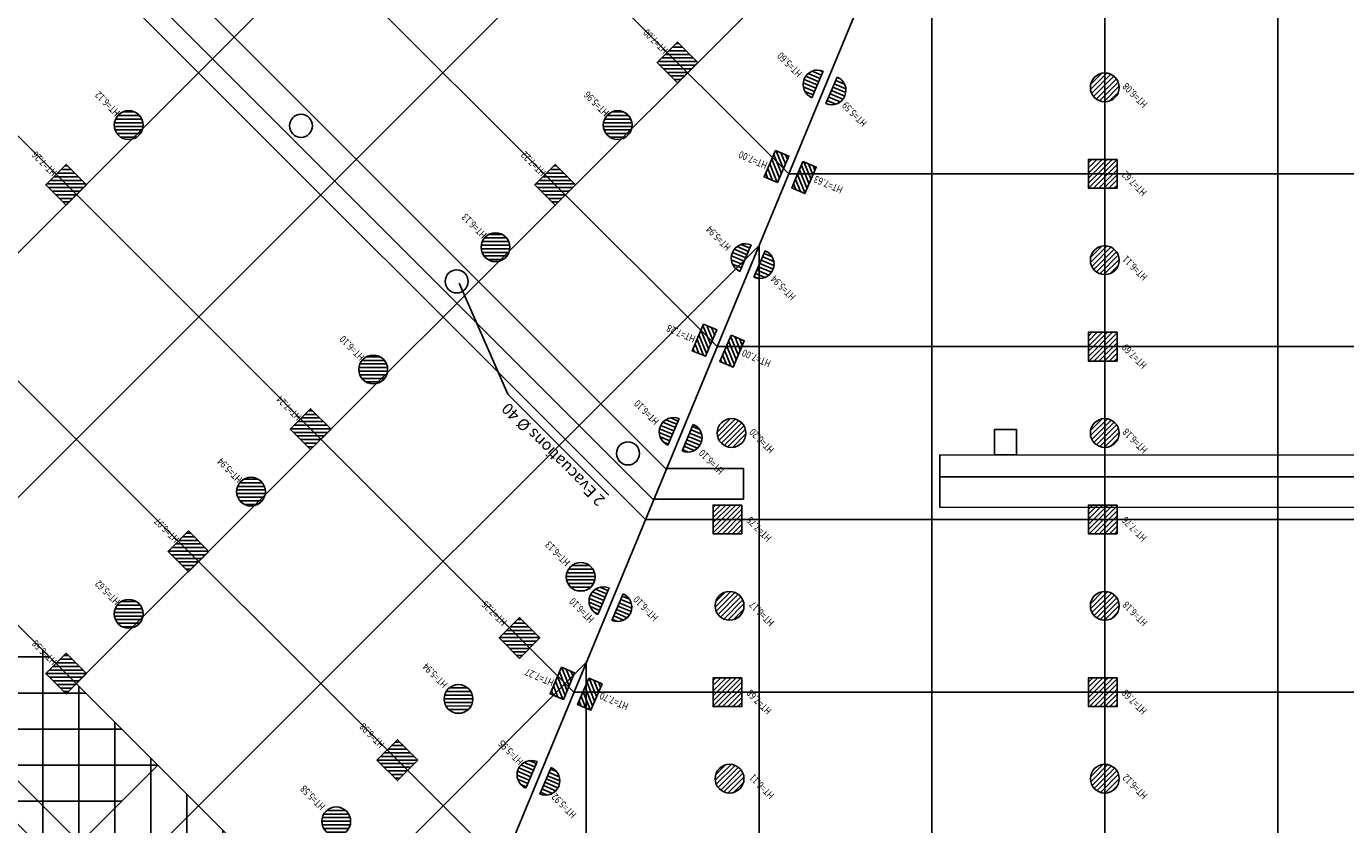
# Model space of a CAD drawing. Units: metres. Extents: x -74 to 156, y -347 to 10.
# Drawn here: x -15 to 8, y -108 to -95 of the extents above; entities that cross this region are included whole.
import ezdxf

# ---------------------------------------------------------------- set-up
doc = ezdxf.new("R2010")
doc.units = ezdxf.units.M
for name, color, linetype in [('AERIEN-ELINGAGE BAS-GALERIE 2', 213, 'Continuous'), ('AERIEN-ELINGAGE HAUT-GALERIE 2', 5, 'Continuous'), ('CANIVEAUX-GALERIE 2', 133, 'Continuous'), ('POT-RIA-ZONE-NON-CONST-GALERIE 2', 1, 'Continuous'), ('TRAME-GALERIE 2', 12, 'Continuous'), ('ZONE NON ELINGABLE-GALERIE 2', 133, 'Continuous')]:
    doc.layers.add(name, color=color, linetype=linetype)
doc.styles.add('DCADTXTSTYLE3', font='arial.ttf')
doc.styles.get("Standard").update_dxf_attribs({"font": 'arial.ttf'})
pattern_1 = [(90, (464.88478, 9.8523), (-0.125, 8e-18), [])]

# ---------------------------------------------------------------- blocks, each defined once
blk = doc.blocks.new('ÉLINGAGE BAS0')
at = {"linetype": 'Continuous'}
h = blk.add_hatch(dxfattribs=at)
h.set_pattern_fill('ANSI31', color=213, angle=45, style=0, pattern_type=2)
h.set_pattern_definition(pattern_1)
edge = h.paths.add_edge_path()
edge.add_arc((0, 0), 0.5, 0, 360, ccw=False)
at = {"color": 213, "linetype": 'Continuous'}
blk.add_circle((0, 0), 0.5, dxfattribs=at)
blk = doc.blocks.new('ÉLINGAGE BAS DEMI0')
at = {"linetype": 'Continuous', "ltscale": 0.3048}
h = blk.add_hatch(dxfattribs=at)
h.set_pattern_fill('ANSI31', color=213, angle=45, style=0, pattern_type=2)
h.set_pattern_definition(pattern_1)
h.paths.add_polyline_path([(0.499999, 0), (-0.5, -0.000001, 1), (0.499999, -0.000001)], flags=0)
at = {"color": 213, "linetype": 'Continuous', "ltscale": 0.3048}
blk.add_line((0.5, 0), (-0.5, 0), dxfattribs=at)
blk.add_arc((0, 0), 0.5, 180, 360, dxfattribs=at)
blk = doc.blocks.new('ÉLINGAGE HAUT0')
at = {"linetype": 'Continuous'}
h = blk.add_hatch(dxfattribs=at)
h.set_pattern_fill('ANSI31', color=5, angle=45, style=0, pattern_type=2)
h.set_pattern_definition(pattern_1)
h.paths.add_polyline_path([(0, -0.707), (0.707, 0), (0, 0.707), (-0.707, 0)], flags=0)
at = {"color": 5, "linetype": 'Continuous'}
blk.add_lwpolyline([(0, -0.707), (0.707, 0), (0, 0.707), (-0.707, 0)], close=True, dxfattribs=at)
blk = doc.blocks.new('ÉLINGAGE HAUT DEMI0')
at = {"linetype": 'Continuous'}
h = blk.add_hatch(dxfattribs=at)
h.set_pattern_fill('ANSI31', color=5, angle=45, style=0, pattern_type=2)
h.set_pattern_definition(pattern_1)
h.paths.add_polyline_path([(-0.354, -0.354), (0.354, 0.354), (0, 0.707), (-0.707, 0)], flags=0)
at = {"color": 5, "linetype": 'Continuous'}
blk.add_lwpolyline([(-0.354, -0.354), (0.354, 0.354), (0, 0.707), (-0.707, 0)], close=True, dxfattribs=at)

msp = doc.modelspace()

# ---------------------------------------------------------------- hatches: boundary and pattern name
at = {"layer": 'POT-RIA-ZONE-NON-CONST-GALERIE 2', "linetype": 'Continuous'}
h = msp.add_hatch(dxfattribs=at)
h.set_pattern_fill('ANSI31', color=1, scale=5, angle=495.0016, style=0, pattern_type=2)
h.set_pattern_definition([(180.00155, (343.75236, 1730.80217), (1.691e-05, -0.625), [])])
h.paths.add_polyline_path([(-13.065, -107.333), (-15.186, -109.455), (-18.015, -106.626), (-15.893, -104.505)], flags=0)
at = {"layer": 'ZONE NON ELINGABLE-GALERIE 2', "linetype": 'Continuous'}
h = msp.add_hatch(dxfattribs=at)
h.set_pattern_fill('ANSI31', color=133, scale=5, angle=225.0016, style=0)
h.set_pattern_definition([(270.00155, (393.07676, -593.6204), (0.625, 1.69e-05), [])])
h.paths.add_polyline_path([(-37.814, -86.828), (-9.571, -115.069), (-8.328, -112.07), (-35.693, -84.707), (-37.814, -86.828)])

# ---------------------------------------------------------------- linework, layer by layer
at = {"layer": 'CANIVEAUX-GALERIE 2'}
for p, q in [((-6.989, -100.896), (-7.833, -98.969)), ((-5.238, -102.648), (-6.989, -100.896))]:
    msp.add_line(p, q, dxfattribs=at)
for points in [[(-32.753, -73.68), (-4.253, -102.187), (-2.903, -102.187), (-2.903, -102.717), (-4.473, -102.717), (-33.128, -74.055)], [(-40.978, -82.115), (-9.134, -113.966), (-2.905, -113.967), (-2.905, -114.497), (-9.354, -114.496), (-41.353, -82.49)], [(35.507, -101.951), (0.507, -101.948), (0.507, -102.327), (35.507, -102.331)], [(0.507, -102.327), (35.507, -102.331), (35.507, -102.861), (0.507, -102.858)]]:
    msp.add_lwpolyline(points, close=True, dxfattribs=at)
at = {"layer": 'CANIVEAUX-GALERIE 2', "flags": 128}
msp.add_lwpolyline([(1.837, -101.948), (1.837, -101.508), (1.457, -101.508), (1.457, -101.948)], close=True, dxfattribs=at)
at = {"layer": 'CANIVEAUX-GALERIE 2'}
for centre in [(-10.578, -96.236), (-7.877, -98.937), (-4.905, -101.923)]:
    msp.add_circle(centre, 0.2, dxfattribs=at)
at = {"layer": 'TRAME-GALERIE 2', "color": 12, "linetype": 'Continuous'}
for p, q in [((-2.115, -97.069), (-30.744, -68.443)), ((-3.358, -100.069), (-32.865, -70.564)), ((-34.986, -72.686), (-4.601, -103.07)), ((-5.843, -106.069), (-37.107, -74.807)), ((-39.229, -76.929), (-7.086, -109.069)), ((-8.328, -112.07), (-41.35, -79.05)), ((-3.873, -86.827), (-20.843, -103.798)), ((-1.752, -88.948), (-18.722, -105.919)), ((0.37, -91.07), (-14.479, -105.919)), ((-9.571, -115.07), (0.37, -91.07)), ((-9.571, -115.07), (0.37, -91.07)), ((0.37, -91.07), (-9.571, -115.07)), ((0.37, -91.069), (0.37, -115.069)), ((3.37, -91.069), (3.37, -115.069)), ((6.37, -91.069), (6.37, -115.069)), ((45.37, -97.068), (-2.115, -97.069)), ((-14.479, -110.162), (-2.63, -98.312)), ((-2.63, -98.312), (-2.63, -115.069)), ((45.37, -100.068), (-3.358, -100.069)), ((45.37, -103.068), (-4.601, -103.07)), ((-5.63, -105.555), (-12.358, -112.283)), ((-5.63, -105.555), (-5.63, -115.069)), ((45.37, -106.068), (-5.843, -106.069)), ((-13.065, -107.333), (-15.186, -109.455))]:
    msp.add_line(p, q, dxfattribs=at)

# ---------------------------------------------------------------- block references
at = {"layer": 'AERIEN-ELINGAGE BAS-GALERIE 2', "color": 213, "linetype": 'Continuous', "ltscale": 0.000396875}
for name, p, xscale, yscale, zscale, rotation in [('ÉLINGAGE BAS DEMI0', (-1.616, -95.518), 0.5000000000186912, 0.5000000000186912, 0.5000000000186912, 247.0015504607579), ('ÉLINGAGE BAS0', (3.368, -95.569), 0.5, 0.5, 0.5, 135.0015504556856), ('ÉLINGAGE BAS DEMI0', (-1.373, -95.62), 0.5000000000186912, 0.5000000000186912, 0.5000000000186912, 67.00155046075795), ('ÉLINGAGE BAS0', (-13.568, -96.223), 0.5000000000039431, 0.5000000000039431, 0.5000000000039431, 90.00155045568555), ('ÉLINGAGE BAS0', (-5.083, -96.223), 0.5000000000039431, 0.5000000000039431, 0.5000000000039431, 90.00155045568555), ('ÉLINGAGE BAS0', (-7.204, -98.344), 0.5000000000039431, 0.5000000000039431, 0.5000000000039431, 90.00155045568555), ('ÉLINGAGE BAS DEMI0', (-2.864, -98.533), 0.5000000000186912, 0.5000000000186912, 0.5000000000186912, 247.0015504607579), ('ÉLINGAGE BAS DEMI0', (-2.621, -98.635), 0.5000000000186912, 0.5000000000186912, 0.5000000000186912, 67.00155046075795), ('ÉLINGAGE BAS0', (3.368, -98.569), 0.5, 0.5, 0.5, 135.0015504556856), ('ÉLINGAGE BAS0', (-9.325, -100.466), 0.5000000000039431, 0.5000000000039431, 0.5000000000039431, 90.00155045568555), ('ÉLINGAGE BAS DEMI0', (-4.113, -101.548), 0.5000000000186912, 0.5000000000186912, 0.5000000000186912, 247.0015504607579), ('ÉLINGAGE BAS0', (-3.108, -101.569), 0.5, 0.5, 0.5, 135.0015504556856), ('ÉLINGAGE BAS0', (3.368, -101.569), 0.5, 0.5, 0.5, 135.0015504556856), ('ÉLINGAGE BAS DEMI0', (-3.87, -101.65), 0.5000000000186912, 0.5000000000186912, 0.5000000000186912, 67.00155046075795), ('ÉLINGAGE BAS0', (-11.447, -102.587), 0.5000000000039431, 0.5000000000039431, 0.5000000000039431, 90.00155045568555), ('ÉLINGAGE BAS0', (-5.725, -104.066), 0.5000000000039431, 0.5000000000039431, 0.5000000000039431, 90.00155045568555), ('ÉLINGAGE BAS DEMI0', (-5.331, -104.489), 0.5000000000186912, 0.5000000000186912, 0.5000000000186912, 247.0015504607579), ('ÉLINGAGE BAS DEMI0', (-5.088, -104.591), 0.5000000000186912, 0.5000000000186912, 0.5000000000186912, 67.00155046075795), ('ÉLINGAGE BAS0', (-3.142, -104.569), 0.5, 0.5, 0.5, 135.0015504556856), ('ÉLINGAGE BAS0', (3.368, -104.569), 0.5, 0.5, 0.5, 135.0015504556856), ('ÉLINGAGE BAS0', (-13.568, -104.708), 0.5000000000039431, 0.5000000000039431, 0.5000000000039431, 90.00155045568555), ('ÉLINGAGE BAS0', (-7.846, -106.187), 0.5000000000039431, 0.5000000000039431, 0.5000000000039431, 90.00155045568555), ('ÉLINGAGE BAS DEMI0', (-6.58, -107.503), 0.5000000000186912, 0.5000000000186912, 0.5000000000186912, 247.0015504607579), ('ÉLINGAGE BAS0', (-3.142, -107.57), 0.5, 0.5, 0.5, 135.0015504556856), ('ÉLINGAGE BAS0', (3.369, -107.569), 0.5, 0.5, 0.5, 135.0015504556856), ('ÉLINGAGE BAS DEMI0', (-6.337, -107.606), 0.5000000000186912, 0.5000000000186912, 0.5000000000186912, 67.00155046075795), ('ÉLINGAGE BAS0', (-9.967, -108.309), 0.5000000000039431, 0.5000000000039431, 0.5000000000039431, 90.00155045568555)]:
    msp.add_blockref(name, p, dxfattribs=dict(at, xscale=xscale, yscale=yscale, zscale=zscale, rotation=rotation))
at = {"layer": 'AERIEN-ELINGAGE HAUT-GALERIE 2', "color": 5, "linetype": 'Continuous', "ltscale": 0.000396875}
for name, p, xscale, yscale, zscale, rotation in [('ÉLINGAGE HAUT0', (3.333, -94.069), 0.5, 0.5, 0.5, 135.0015504556856), ('ÉLINGAGE HAUT0', (-4.047, -95.138), 0.5000000000039431, 0.5000000000039431, 0.5000000000039431, 90.00155045568555), ('ÉLINGAGE HAUT DEMI0', (-2.444, -96.894), 0.4999999999808924, 0.4999999999808924, 0.4999999999808924, 202.001550460417), ('ÉLINGAGE HAUT0', (3.333, -97.069), 0.5, 0.5, 0.5, 135.0015504556856), ('ÉLINGAGE HAUT DEMI0', (-1.966, -97.084), 0.4999999999808924, 0.4999999999808924, 0.4999999999808924, 202.001550460417), ('ÉLINGAGE HAUT0', (-14.653, -97.259), 0.5000000000039431, 0.5000000000039431, 0.5000000000039431, 90.00155045568555), ('ÉLINGAGE HAUT0', (-6.168, -97.259), 0.5000000000039431, 0.5000000000039431, 0.5000000000039431, 90.00155045568555), ('ÉLINGAGE HAUT0', (3.333, -100.069), 0.5, 0.5, 0.5, 135.0015504556856), ('ÉLINGAGE HAUT DEMI0', (-3.692, -99.909), 0.4999999999808924, 0.4999999999808924, 0.4999999999808924, 202.001550460417), ('ÉLINGAGE HAUT DEMI0', (-3.215, -100.099), 0.4999999999808924, 0.4999999999808924, 0.4999999999808924, 202.001550460417), ('ÉLINGAGE HAUT0', (-10.411, -101.502), 0.5000000000039431, 0.5000000000039431, 0.5000000000039431, 90.00155045568555), ('ÉLINGAGE HAUT0', (-3.177, -103.069), 0.5, 0.5, 0.5, 135.0015504556856), ('ÉLINGAGE HAUT0', (3.333, -103.069), 0.5, 0.5, 0.5, 135.0015504556856), ('ÉLINGAGE HAUT0', (-12.532, -103.623), 0.5000000000039431, 0.5000000000039431, 0.5000000000039431, 90.00155045568555), ('ÉLINGAGE HAUT0', (-6.786, -105.127), 0.5000000000039431, 0.5000000000039431, 0.5000000000039431, 90.00155045568555), ('ÉLINGAGE HAUT0', (-14.653, -105.745), 0.5000000000039431, 0.5000000000039431, 0.5000000000039431, 90.00155045568555), ('ÉLINGAGE HAUT DEMI0', (-6.159, -105.865), 0.4999999999808924, 0.4999999999808924, 0.4999999999808924, 202.001550460417), ('ÉLINGAGE HAUT0', (-3.177, -106.069), 0.5, 0.5, 0.5, 135.0015504556856), ('ÉLINGAGE HAUT0', (3.334, -106.069), 0.5, 0.5, 0.5, 135.0015504556856), ('ÉLINGAGE HAUT DEMI0', (-5.682, -106.054), 0.4999999999808924, 0.4999999999808924, 0.4999999999808924, 202.001550460417), ('ÉLINGAGE HAUT0', (-8.907, -107.248), 0.5000000000039431, 0.5000000000039431, 0.5000000000039431, 90.00155045568555)]:
    msp.add_blockref(name, p, dxfattribs=dict(at, xscale=xscale, yscale=yscale, zscale=zscale, rotation=rotation))

# ---------------------------------------------------------------- texts
at = {"layer": 'AERIEN-ELINGAGE BAS-GALERIE 2', "color": 213, "linetype": 'Continuous', "ltscale": 0.000396875, "style": 'DCADTXTSTYLE3', "width": 0.8}
for s, p in [('HT=5.60', (-1.871, -95.316)), ('HT=6.12', (-13.708, -95.993)), ('HT=5.96', (-5.223, -95.993)), ('HT=6.08', (4.121, -95.847)), ('HT=5.59', (-0.746, -96.177)), ('HT=6.13', (-7.344, -98.115)), ('HT=5.94', (-3.107, -98.329)), ('HT=6.11', (4.121, -98.847)), ('HT=5.94', (-1.983, -99.19)), ('HT=6.10', (-9.465, -100.236)), ('HT=6.10', (-4.354, -101.352)), ('HT=6.20', (-2.355, -101.847)), ('HT=6.18', (4.121, -101.847)), ('HT=6.10', (-3.23, -102.213)), ('HT=5.94', (-11.587, -102.357)), ('HT=6.13', (-5.898, -103.803)), ('HT=5.62', (-13.708, -104.479)), ('HT=6.10', (-5.48, -104.788)), ('HT=6.10', (-4.368, -104.756)), ('HT=6.17', (-2.355, -104.847)), ('HT=6.18', (4.121, -104.847)), ('HT=5.94', (-8.024, -105.919)), ('HT=5.95', (-6.711, -107.256)), ('HT=6.11', (-2.355, -107.847)), ('HT=6.12', (4.121, -107.847)), ('HT=5.58', (-10.146, -108.041)), ('HT=5.92', (-5.787, -108.18))]:
    msp.add_text(s, height=0.125, rotation=135.0016, dxfattribs=at).set_placement(p)
at = {"layer": 'AERIEN-ELINGAGE HAUT-GALERIE 2', "color": 5, "linetype": 'Continuous', "ltscale": 0.000396875, "style": 'DCADTXTSTYLE3', "width": 0.8}
for s, rotation, p in [('HT=7.00', 135.0016, (-4.196, -94.913)), ('HT=7.26', 135.0016, (-14.802, -97.035)), ('HT=7.22', 135.0016, (-6.317, -97.035)), ('HT=7.00', 156.7582, (-2.472, -96.874)), ('HT=7.62', 135.0016, (4.11, -97.379)), ('HT=7.63', 156.7582, (-1.164, -97.302)), ('HT=7.28', 156.7582, (-3.721, -99.889)), ('HT=7.69', 135.0016, (4.11, -100.379)), ('HT=7.00', 156.7582, (-2.412, -100.317)), ('HT=7.24', 135.0016, (-10.56, -101.277)), ('HT=6.97', 135.0016, (-12.681, -103.399)), ('HT=7.75', 135.0016, (-2.401, -103.379)), ('HT=7.76', 135.0016, (4.11, -103.378)), ('HT=7.25', 135.0016, (-6.997, -104.839)), ('HT=6.58', 135.0016, (-14.802, -105.52)), ('HT=7.27', 156.7582, (-6.176, -105.856)), ('HT=7.70', 156.7582, (-4.883, -106.268)), ('HT=7.68', 135.0016, (-2.401, -106.379)), ('HT=7.68', 135.0016, (4.11, -106.379)), ('HT=6.98', 135.0016, (-9.119, -106.961))]:
    msp.add_text(s, height=0.125, rotation=rotation, dxfattribs=at).set_placement(p)
at = {"layer": 'CANIVEAUX-GALERIE 2'}
msp.add_text('2 Evacuations Ø 40 ', height=0.2, rotation=134.9932, dxfattribs=at).set_placement((-5.285, -102.717))

doc.saveas('drawing.dxf')
